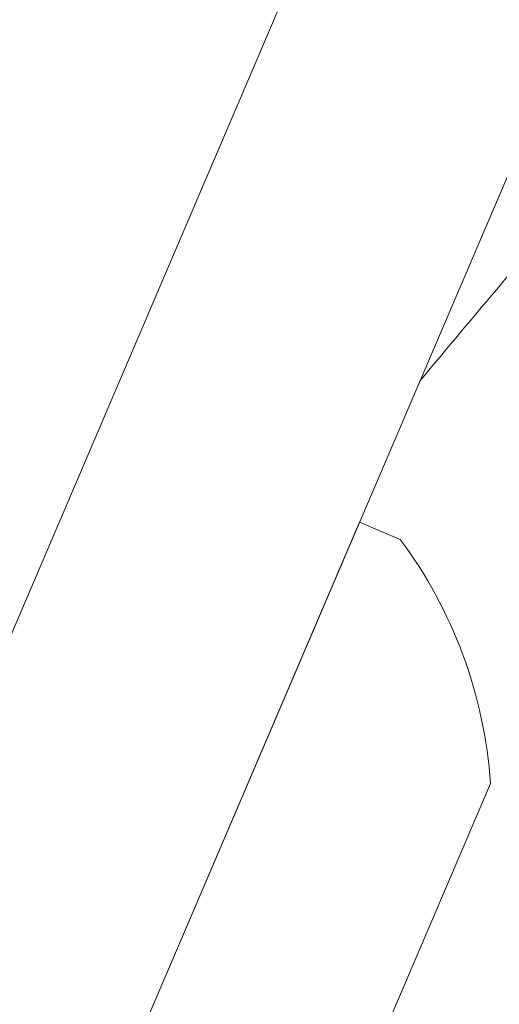
# Model space of a CAD drawing. Extents: x -28 to 72, y -73 to 47.
# Drawn here: x 49 to 49, y -50 to -49 of the extents above; entities that cross this region are included whole.
import ezdxf

# ---------------------------------------------------------------- set-up
doc = ezdxf.new("R2010")
doc.units = 0
doc.header["$LTSCALE"] = 0.1
doc.header["$MEASUREMENT"] = 0
doc.layers.get('0').update_dxf_attribs({"linetype": 'CONTINUOUS', "lineweight": 15})
doc.layers.get('DEFPOINTS').update_dxf_attribs({"linetype": 'CONTINUOUS'})
doc.layers.add('Text', color=7, linetype='CONTINUOUS', lineweight=15)
doc.styles.add('ROMAND', font='romand.shx', dxfattribs={"oblique": 15})
doc.dimstyles.new('ROMAND', dxfattribs={"dimscale": 7.5, "dimtxt": 0.125, "dimasz": 0.125, "dimexe": 0.0625, "dimexo": 0.0625, "dimgap": 0.0625, "dimtad": 0, "dimtih": 1, "dimtoh": 1, "dimdec": 3, "dimzin": 0, "dimdsep": 46, "dimlunit": 4, "dimtxsty": 'ROMAND', "dimcen": 0, "dimadec": 0, "dimazin": 0, "dimtfac": 1, "dimtdec": 3, "dimtofl": 0, "dimtmove": 0, "dimatfit": 3, "dimfxl": 0, "dimtolj": 1, "dimtzin": 0, "dimarcsym": 0})

# ---------------------------------------------------------------- blocks, each defined once
blk = doc.blocks.new('*D99')
at = {"layer": 'DEFPOINTS', "color": 0}
for p in [(51.67414365866662, -48.23087123075476), (52.17414365866684, -48.23087123075476)]:
    blk.add_point(p, dxfattribs=at)
at = {"layer": 'Text', "color": 0, "lineweight": -2}
blk.add_line((46.04184678416006, -48.23087123075476), (51.11164365866662, -48.23087123075476), dxfattribs=at)
at = {"layer": 'Text', "color": 0}
blk.add_solid([(51.11164365866662, -48.13712123075476), (51.11164365866662, -48.32462123075476), (51.67414365866662, -48.23087123075476)], dxfattribs=at)
at = {"layer": 'Text', "color": 0, "insert": (40.52898607378881, -48.23087123075476), "char_height": 0.5625, "attachment_point": 5, "style": 'ROMAND'}
blk.add_mtext('\\A1;VERTICALLY MOUNTED\\PMOGUL OR MEDIUM 4KV\\PBASED LAMP SOCKET', dxfattribs=at)

msp = doc.modelspace()

# ---------------------------------------------------------------- linework, layer by layer
for p, q in [((48.99353108625885, -49.96221459201801), (50.12058225065596, -47.32616028155091)), ((49.10846658172121, -50.01135553098766), (50.25652806910955, -47.32616028155091)), ((49.2081295358904, -49.77825434780215), (49.35004856763484, -49.44632063690688)), ((49.35004856763484, -49.44632063690688), (49.36843824690882, -49.45418318714204)), ((49.40930404571315, -49.56464239449063), (49.33460981847923, -49.73934434759341))]:
    msp.add_line(p, q)
at = {"color": 8}
for centre, radius, start, end in [((57.69316821345072, -55.09717532247733), 9.765137717946612, 138.677151023528, 178.104887935051), ((59.02301001117107, -54.61566319550305), 10.29363071402132, 146.2661631011532, 178.7952866300899), ((57.2850450123216, -55.98388750757785), 10.30100620531556, 139.5030175298433, 140.1442531677651)]:
    msp.add_arc(centre, radius, start, end, dxfattribs=at)
for centre, radius, start, end in [((58.34260696594058, -56.76283845641889), 11.89831970486302, 138.991777893184, 170.3898534694572), ((58.34260696594058, -56.76283845641889), 11.86706970486301, 138.991777893184, 170.5173094199141), ((49.20102230912243, -49.57890987458544), 0.2087698320770842, 3.918689064522435, 36.68650987618356)]:
    msp.add_arc(centre, radius, start, end)

# ---------------------------------------------------------------- dimensions: what is measured, and where the dimension line sits
at = {"layer": 'Text'}
dim = msp.add_diameter_dim_2p(p1=(52.17414365866684, -48.23087123075476), p2=(51.67414365866662, -48.23087123075476), text='VERTICALLY MOUNTED\\PMOGUL OR MEDIUM 4KV\\PBASED LAMP SOCKET', dimstyle='ROMAND', override={"dimscale": 4.5}, dxfattribs=at)
dim.commit()
dim.dimension.update_dxf_attribs({"geometry": '*D99', "text_midpoint": (40.52898607378881, -48.23087123075476), "dimtype": 163})

doc.saveas('drawing.dxf')
